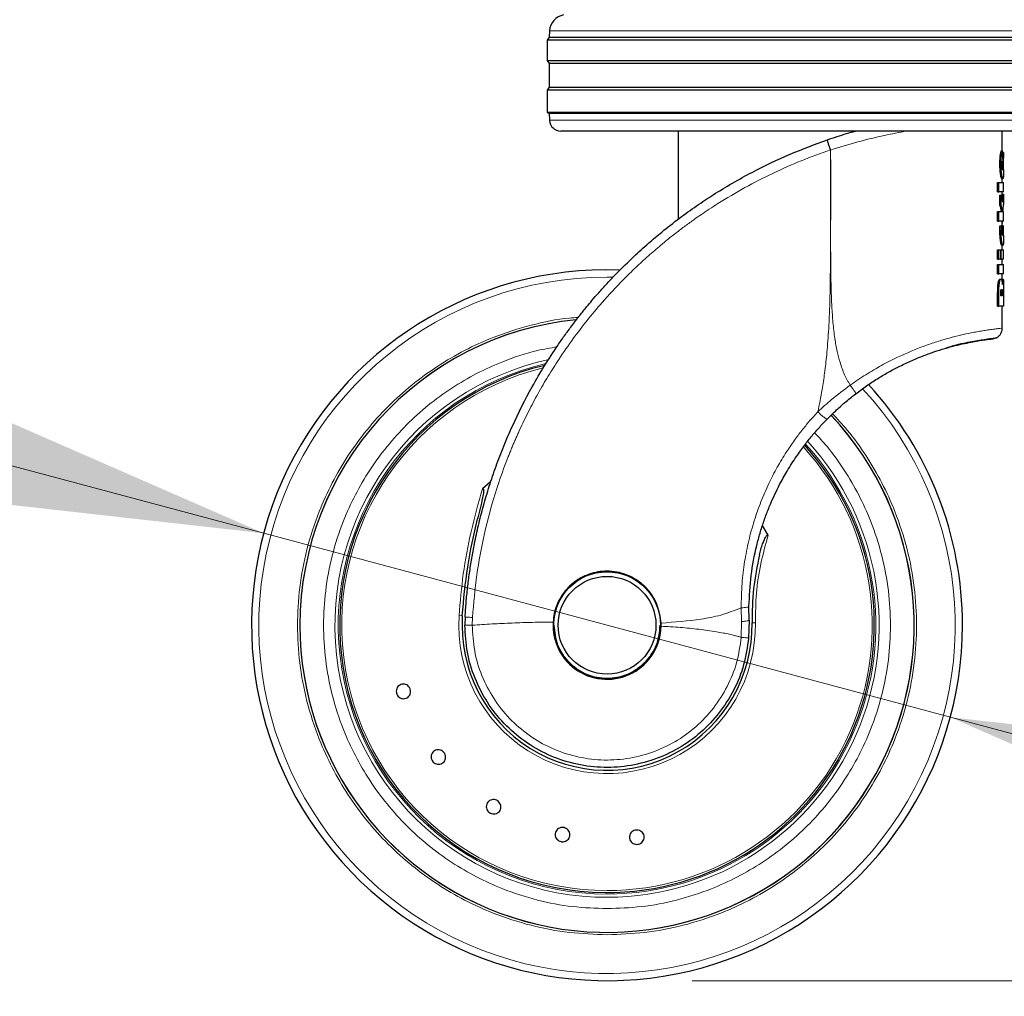
# Model space of a CAD drawing. Units: millimetres. Extents: x 0 to 210, y 0 to 297.
# Drawn here: x 88 to 99, y 212 to 224 of the extents above; entities that cross this region are included whole.
import ezdxf

# ---------------------------------------------------------------- set-up
doc = ezdxf.new("R2010")
doc.units = ezdxf.units.MM
doc.styles.add('SLDTEXTSTYLE0', font='TXT', dxfattribs={"width": 0.75})
doc.dimstyles.new('SLDDIMSTYLE0', dxfattribs={"dimtxt": 3.5, "dimasz": 3.302, "dimexe": 0, "dimexo": 0.0625, "dimgap": 0.875, "dimtad": 1, "dimdec": 0, "dimlfac": 15, "dimrnd": 1e-09, "dimzin": 12, "dimdsep": 46, "dimtxsty": 'SLDTEXTSTYLE0', "dimsah": 1, "dimcen": 0.09, "dimadec": 0, "dimazin": 3, "dimtfac": 1, "dimtdec": 0, "dimtofl": 0, "dimtmove": 0, "dimatfit": 3, "dimfxl": 1, "dimfrac": 2, "dimtolj": 1, "dimtzin": 12, "dimarcsym": 0})
doc.dimstyles.new('SLDDIMSTYLE1', dxfattribs={"dimtxt": 3.5, "dimasz": 3.302, "dimexe": 0, "dimexo": 0.0625, "dimgap": 0.875, "dimtad": 1, "dimlfac": 15, "dimrnd": 1e-09, "dimzin": 12, "dimdsep": 46, "dimtxsty": 'SLDTEXTSTYLE0', "dimsah": 1, "dimcen": 0, "dimadec": 0, "dimazin": 3, "dimtfac": 1, "dimtmove": 0, "dimatfit": 3, "dimfxl": 1, "dimfrac": 2, "dimtolj": 1, "dimtzin": 12, "dimarcsym": 0})
doc.dimstyles.new('SLDDIMSTYLE2', dxfattribs={"dimtxt": 3.5, "dimasz": 3.302, "dimexe": 0, "dimexo": 0.0625, "dimgap": 0.875, "dimtad": 1, "dimdec": 0, "dimlfac": 15, "dimrnd": 1e-09, "dimzin": 12, "dimdsep": 46, "dimtxsty": 'SLDTEXTSTYLE0', "dimsah": 1, "dimcen": 0.09, "dimadec": 0, "dimazin": 3, "dimtol": 1, "dimtp": 3, "dimtm": 3, "dimtfac": 1, "dimtdec": 0, "dimtofl": 0, "dimtmove": 0, "dimatfit": 3, "dimfxl": 1, "dimfrac": 2, "dimtolj": 1, "dimarcsym": 0})

# ---------------------------------------------------------------- blocks, each defined once
blk = doc.blocks.new('_D_1')
at = {"color": 7, "linetype": 'Continuous', "lineweight": 0}
for p, q in [((90.698, 217.555), (73.793, 222.085)), ((90.698, 217.555), (98.747, 215.398)), ((98.747, 215.398), (104.881, 213.755))]:
    blk.add_line(p, q, dxfattribs=at)
at = {"color": 7, "linetype": 'Continuous', "lineweight": 18}
for points in [[(90.698, 217.555), (87.638, 218.892), (87.379, 217.927)], [(98.747, 215.398), (101.807, 214.06), (102.066, 215.026)]]:
    blk.add_solid(points, dxfattribs=at)
at = {"color": 7, "linetype": 'Continuous', "lineweight": 18, "char_height": 3.5, "attachment_point": 1, "rotation": 345, "style": 'SLDTEXTSTYLE0'}
for s, insert in [('%%c', (74.949, 226.399)), ('125', (80.061, 225.084))]:
    blk.add_mtext(s, dxfattribs=dict(at, insert=insert))
blk = doc.blocks.new('_D_3')
at = {"color": 7, "linetype": 'Continuous', "lineweight": 0}
for p, q in [((99.199, 251.686), (116.214, 251.686)), ((115.214, 251.686), (115.214, 212.31)), ((95.722, 212.31), (116.214, 212.31))]:
    blk.add_line(p, q, dxfattribs=at)
at = {"color": 7, "linetype": 'Continuous', "lineweight": 18}
for points in [[(115.214, 251.686), (114.714, 248.384), (115.714, 248.384)], [(115.214, 212.31), (115.714, 215.612), (114.714, 215.612)]]:
    blk.add_solid(points, dxfattribs=at)
at = {"color": 7, "linetype": 'Continuous', "lineweight": 18, "char_height": 3.5, "attachment_point": 1, "rotation": 90, "style": 'SLDTEXTSTYLE0'}
for s, insert in [('±3', (110.702, 233.969)), ('591', (110.702, 224.898))]:
    blk.add_mtext(s, dxfattribs=dict(at, insert=insert))
blk = doc.blocks.new('_D_4')
at = {"color": 7, "linetype": 'Continuous', "lineweight": 0}
for p, q in [((41.442, 222.096), (41.442, 205.262)), ((100.756, 222.096), (100.756, 205.262)), ((41.442, 206.262), (100.756, 206.262))]:
    blk.add_line(p, q, dxfattribs=at)
at = {"color": 7, "linetype": 'Continuous', "lineweight": 18}
for points in [[(41.442, 206.262), (44.744, 205.762), (44.744, 206.762)], [(100.756, 206.262), (97.454, 206.762), (97.454, 205.762)]]:
    blk.add_solid(points, dxfattribs=at)
at = {"color": 7, "linetype": 'Continuous', "lineweight": 18, "insert": (67.22, 210.774), "char_height": 3.5, "attachment_point": 1, "style": 'SLDTEXTSTYLE0'}
blk.add_mtext('890', dxfattribs=at)

msp = doc.modelspace()

# ---------------------------------------------------------------- linework, layer by layer
at = {"color": 7, "linetype": 'Continuous', "lineweight": 25}
for p, q in [((94.0474, 223.44381), (94.04354, 223.37026)), ((94.04354, 223.37026), (94.02241, 223.33645)), ((94.02241, 223.33645), (94.02241, 223.09645)), ((100.75574, 223.33645), (94.02241, 223.33645)), ((94.04354, 223.37026), (100.73462, 223.37026)), ((94.02241, 223.09645), (94.04456, 223.06101)), ((94.02241, 223.09645), (100.75574, 223.09645)), ((94.04456, 223.06101), (94.04456, 222.78523)), ((100.73359, 223.06101), (94.04456, 223.06101)), ((94.04456, 222.78523), (94.02241, 222.74979)), ((94.02241, 222.74979), (94.02241, 222.48979)), ((100.75574, 222.74979), (94.02241, 222.74979)), ((94.04456, 222.78523), (100.73359, 222.78523)), ((94.02241, 222.48979), (94.04351, 222.4766)), ((94.02241, 222.48979), (100.75574, 222.48979)), ((94.04351, 222.4766), (94.04773, 222.39614)), ((100.73465, 222.4766), (94.04351, 222.4766)), ((100.59728, 222.26979), (94.18088, 222.26979)), ((95.55574, 222.26979), (95.55574, 221.23679)), ((99.35574, 222.03738), (99.35574, 222.26979)), ((99.34355, 222.03738), (99.35696, 222.03738)), ((99.36891, 222.01794), (99.35844, 222.01794)), ((99.35906, 222.00933), (99.36444, 222.00933)), ((99.36908, 221.82049), (99.36908, 221.96266)), ((99.34945, 221.71288), (99.36283, 221.71288)), ((99.35574, 221.66698), (99.35574, 221.71288)), ((99.30119, 221.55669), (99.30119, 221.66698)), ((99.30119, 221.66698), (99.3149, 221.66698)), ((99.3149, 221.66698), (99.36907, 221.66698)), ((99.3149, 221.55669), (99.3149, 221.66698)), ((99.36908, 221.55669), (99.36908, 221.66698)), ((99.30119, 221.55669), (99.3149, 221.55669)), ((99.36907, 221.55669), (99.3149, 221.55669)), ((99.32803, 221.40209), (99.32803, 221.51971)), ((99.32803, 221.51971), (99.34156, 221.51971)), ((99.34156, 221.40209), (99.34156, 221.51971)), ((99.35574, 221.52645), (99.35574, 221.55669)), ((99.35574, 221.52991), (99.36907, 221.52991)), ((99.36907, 221.52991), (99.36907, 221.40847)), ((99.32803, 221.40209), (99.34156, 221.40209)), ((99.30119, 221.2153), (99.30119, 221.32559)), ((99.30119, 221.32559), (99.3149, 221.32559)), ((99.3149, 221.32559), (99.36098, 221.32559)), ((99.3149, 221.2153), (99.3149, 221.32559)), ((99.36907, 221.2153), (99.36907, 221.32559)), ((99.30119, 221.2153), (99.3149, 221.2153)), ((99.36907, 221.2153), (99.3149, 221.2153)), ((99.32873, 221.16047), (99.34225, 221.16047)), ((99.35735, 221.16047), (99.34225, 221.16047)), ((99.35574, 221.16047), (99.35574, 221.2153)), ((99.35604, 221.20981), (99.35601, 221.2153)), ((99.35735, 221.16047), (99.36633, 221.16047)), ((99.36907, 221.16047), (99.36633, 221.16047)), ((99.36908, 221.03813), (99.36908, 221.16047)), ((99.34885, 220.93096), (99.36223, 220.93096)), ((99.35574, 220.879), (99.35574, 220.93096)), ((99.30119, 220.76871), (99.30119, 220.879)), ((99.30119, 220.879), (99.3149, 220.879)), ((99.3149, 220.879), (99.33639, 220.879)), ((99.3149, 220.76871), (99.3149, 220.879)), ((99.33639, 220.879), (99.33639, 220.76871)), ((99.33639, 220.879), (99.34156, 220.879)), ((99.34156, 220.879), (99.36907, 220.879)), ((99.34156, 220.76871), (99.34156, 220.879)), ((99.36908, 220.76871), (99.36908, 220.879)), ((99.30119, 220.76871), (99.3149, 220.76871)), ((99.30119, 220.5969), (99.30119, 220.70719)), ((99.30119, 220.70719), (99.3149, 220.70719)), ((99.33639, 220.76871), (99.3149, 220.76871)), ((99.3149, 220.70719), (99.36907, 220.70719)), ((99.3149, 220.5969), (99.3149, 220.70719)), ((99.33639, 220.76871), (99.34156, 220.76871)), ((99.36907, 220.76871), (99.34156, 220.76871)), ((99.35574, 220.70719), (99.35574, 220.76871)), ((99.36908, 220.5969), (99.36908, 220.70719)), ((99.30119, 220.5969), (99.3149, 220.5969)), ((99.36907, 220.5969), (99.3149, 220.5969)), ((99.35574, 220.53474), (99.35574, 220.5969)), ((99.3276, 220.53347), (99.34112, 220.53347)), ((99.35183, 220.53474), (99.36519, 220.53474)), ((99.30119, 220.2163), (99.30119, 220.37217)), ((99.3149, 220.2163), (99.3149, 220.37217)), ((99.33674, 220.33711), (99.33674, 220.35847)), ((99.34947, 220.33711), (99.33674, 220.33711)), ((99.34947, 220.35847), (99.34947, 220.33711)), ((99.3604, 220.33711), (99.3604, 220.3591)), ((99.36653, 220.33711), (99.3604, 220.33711)), ((99.36653, 220.36197), (99.36653, 220.33711)), ((99.36907, 220.3709), (99.36907, 220.2163)), ((99.30119, 220.2163), (99.3149, 220.2163)), ((99.36907, 220.2163), (99.3149, 220.2163)), ((99.35574, 219.95882), (99.35574, 220.2163)), ((93.3531, 218.15235), (93.26259, 218.07414)), ((96.61197, 217.53154), (96.5481, 217.63857)), ((94.75578, 217.108), (94.72241, 217.10888)), ((96.388, 216.53637), (96.38627, 216.69801)), ((93.05867, 216.57513), (93.05575, 216.47735)), ((96.388, 216.53637), (96.38236, 216.32695)), ((95.35565, 216.46534), (95.35524, 216.50163)), ((96.30587, 215.96925), (96.30587, 215.95643))]:
    msp.add_line(p, q, dxfattribs=at)
at = {"color": 8, "linetype": 'Continuous', "lineweight": 18}
for p, q in [((100.73076, 223.44381), (94.0474, 223.44381)), ((94.04773, 222.39614), (100.73043, 222.39614)), ((99.33225, 221.97897), (99.34575, 221.97897)), ((99.36269, 221.95233), (99.36665, 221.95233)), ((99.32727, 221.88533), (99.3408, 221.88533)), ((99.36546, 221.89649), (99.36723, 221.89649)), ((99.36629, 221.87576), (99.36717, 221.87576)), ((99.33537, 221.76269), (99.34884, 221.76269)), ((99.32771, 221.13401), (99.34123, 221.13401)), ((99.35574, 221.20981), (99.35604, 221.20981)), ((99.3567, 221.13403), (99.36654, 221.13403)), ((99.32738, 221.10692), (99.34091, 221.10692)), ((99.35646, 221.11425), (99.36659, 221.11425)), ((99.35817, 221.06293), (99.36566, 221.06293)), ((99.33484, 220.97973), (99.34832, 220.97973)), ((94.72241, 220.55776), (94.78942, 220.55721)), ((99.30881, 220.49227), (99.32247, 220.49227)), ((99.35057, 220.51848), (99.35988, 220.51848)), ((99.30119, 220.37217), (99.3149, 220.37217)), ((99.34947, 220.35847), (99.33674, 220.35847)), ((99.34815, 220.39934), (99.33839, 220.39934)), ((99.36653, 220.36197), (99.36041, 220.36197)), ((99.36601, 220.40094), (99.36145, 220.40094)), ((96.29507, 216.68165), (96.29853, 216.52065)), ((92.98734, 216.58903), (93.02598, 216.58652)), ((93.14242, 216.47645), (93.14535, 216.56693)), ((96.29853, 216.52065), (96.29607, 216.33472))]:
    msp.add_line(p, q, dxfattribs=at)
at = {"color": 7, "linetype": 'Continuous', "lineweight": 25}
for radius in [0.62667, 0.57333]:
    msp.add_circle((94.72241, 216.47645), radius, dxfattribs=at)
for centre, radius, start, end in [((94.24712, 223.43334), 0.2, 99.649896, 177), ((94.18088, 222.40312), 0.13333, 183, 270), ((94.72241, 216.47645), 4.16667, 88.031264, 0), ((94.72241, 216.47645), 3.6, 95.771025, 180), ((94.72241, 216.47645), 3.6, 95.776777, 180), ((94.72241, 216.47645), 3.13333, 103.492024, 269.572633), ((94.72241, 216.47645), 4.16667, 0, 42.626895), ((94.72241, 216.47645), 3.6, 180, 43.151863), ((94.72241, 216.47645), 3.6, 180, 43.105498), ((94.72241, 216.47645), 3.13333, 269.572633, 42.213311), ((94.72241, 216.47645), 0.63243, 160.481068, 0.646215), ((94.72241, 216.47645), 0.62681, 156.184533, 0), ((94.72241, 216.47645), 1.7, 176.287699, 0.935586), ((94.72241, 216.47645), 0.63333, 176.672587, 358.994435)]:
    msp.add_arc(centre, radius, start, end, dxfattribs=at)
at = {"color": 8, "linetype": 'Continuous', "lineweight": 18}
for radius, start, end in [(4.08131, 90, 42.799182), (3.18935, 102.369732, 270.169202), (3.15079, 103.175786, 270), (3.10996, 103.939488, 270), (3.15079, 270, 42.371738), (3.18935, 270.169202, 42.486812), (3.10996, 270, 42.227433), (1.73872, 176.287697, 0.935586)]:
    msp.add_arc((94.72241, 216.47645), radius, start, end, dxfattribs=at)
at = {"color": 7, "linetype": 'Continuous', "lineweight": 25}
for centre, major_axis, ratio, start_param, end_param in [((97.38908, 221.72646), (0, 2.815), 0.70337456, 4.75910705, 4.82306816), ((97.38908, 222.01997), (1.98, 0), 0.0784884, 6.21469697, 6.2701309), ((97.38908, 221.59551), (0, 2.74286), 0.7218749, 4.79233926, 4.82971192), ((97.38908, 221.81964), (1.98, 0), 0.04000056, 6.19483376, 6.19887357), ((97.38908, 221.84385), (1.98, 0), 0.18517465, 6.19887357, 6.20323502), ((97.38908, 221.34168), (1.98, 0), 0.54115227, 0.08802831, 0.16693029), ((97.38908, 221.52645), (1.96667, 0), 0.52028238, 6.23417928, 6.28657514), ((97.38908, 221.52645), (1.98, 0), 0.52028238, 6.195157, 6.28655232), ((97.38908, 221.23445), (1.96667, 0), 0.50955427, 0.09106775, 0.16807276), ((97.38908, 221.23445), (1.98, 0), 0.50955427, 0.09045282, 0.16693029), ((97.38908, 221.40524), (1.98, 0), 0.48417127, 6.20000447, 6.28655232)]:
    msp.add_ellipse(centre, major_axis=major_axis, ratio=ratio, start_param=start_param, end_param=end_param, dxfattribs=at)
for points, knots in [([(97.3057, 222.16738), (97.38074, 222.19264), (97.49013, 222.22948), (97.59965, 222.2597), (97.63405, 222.26919)], [0, 0, 0, 0, 0.68590051, 1, 1, 1, 1]), ([(93.05867, 216.57513), (93.06247, 216.63178), (93.07011, 216.74551), (93.08748, 216.91626), (93.10933, 217.08778), (93.13619, 217.25991), (93.17066, 217.44685), (93.21534, 217.65263), (93.27283, 217.87786), (93.34124, 218.10906), (93.42028, 218.34259), (93.51044, 218.57791), (93.64548, 218.89186), (93.84757, 219.29217), (94.06222, 219.63941), (94.22499, 219.87243), (94.31096, 219.98983), (94.38498, 220.08602), (94.44435, 220.16046), (94.49164, 220.21852), (94.55152, 220.29015), (94.62978, 220.38062), (94.72753, 220.48892), (94.86283, 220.63144), (95.02463, 220.79028), (95.19987, 220.94899), (95.37829, 221.09966), (95.56533, 221.24617), (95.76703, 221.39135), (96.04709, 221.5772), (96.40994, 221.78698), (96.85787, 222.00265), (97.1595, 222.1136), (97.3057, 222.16738)], [0, 0, 0, 0, 0.02284029, 0.04585598, 0.06904727, 0.09241436, 0.11595747, 0.14554549, 0.17716464, 0.20951912, 0.24260931, 0.27643554, 0.31099815, 0.38026444, 0.45693847, 0.47529805, 0.49485181, 0.51559972, 0.52422717, 0.53324525, 0.54579259, 0.56186915, 0.58147485, 0.60460961, 0.64109827, 0.67286543, 0.69991089, 0.73523131, 0.76861292, 0.80005577, 0.87066637, 0.93731357, 1, 1, 1, 1]), ([(97.34196, 222.04827), (97.33934, 222.05608), (97.33501, 222.06901), (97.33013, 222.08418), (97.32302, 222.10602), (97.31794, 222.12169), (97.3146, 222.13268), (97.31453, 222.13291), (97.31431, 222.13367), (97.31348, 222.13643), (97.31055, 222.14633), (97.30611, 222.16236), (97.30585, 222.16555), (97.3057, 222.16738)], [0, 0, 0, 0, 0.12598432, 0.20862253, 0.25301534, 0.50381474, 0.50440699, 0.50547405, 0.5090323, 0.52184035, 0.57010706, 0.753086, 1, 1, 1, 1]), ([(99.32727, 221.88533), (99.32736, 221.89565), (99.32759, 221.92252), (99.32959, 221.95482), (99.33167, 221.97366), (99.33225, 221.97897)], [0, 0, 0, 0, 0.30903004, 0.80512465, 1, 1, 1, 1]), ([(99.33225, 221.97897), (99.33335, 221.98729), (99.33632, 222.00987), (99.34047, 222.02767), (99.34301, 222.0357), (99.34355, 222.03738)], [0, 0, 0, 0, 0.31552696, 0.85618835, 1, 1, 1, 1]), ([(99.3408, 221.88533), (99.34089, 221.89565), (99.34111, 221.92252), (99.3431, 221.95482), (99.34517, 221.97366), (99.34575, 221.97897)], [0, 0, 0, 0, 0.309036537, 0.805206384, 1, 1, 1, 1]), ([(99.34575, 221.97897), (99.34683, 221.98729), (99.34978, 222.00987), (99.35391, 222.02767), (99.35643, 222.0357), (99.35696, 222.03738)], [0, 0, 0, 0, 0.3155524, 0.85617551, 1, 1, 1, 1]), ([(99.36444, 222.00933), (99.36472, 222.00433), (99.36528, 221.99433), (99.36605, 221.97562), (99.36643, 221.96104), (99.36665, 221.95233)], [0, 0, 0, 0, 0.28697158, 0.5740001, 1, 1, 1, 1]), ([(99.36665, 221.95233), (99.36675, 221.94725), (99.36695, 221.9371), (99.36717, 221.91847), (99.36721, 221.90474), (99.36723, 221.89649)], [0, 0, 0, 0, 0.28543917, 0.57098051, 1, 1, 1, 1]), ([(99.36891, 222.01794), (99.36895, 222.01179), (99.36903, 221.9995), (99.36908, 221.97837), (99.36908, 221.96303), (99.36908, 221.9545)], [0, 0, 0, 0, 0.30783661, 0.6157078, 1, 1, 1, 1]), ([(99.33537, 221.76269), (99.33403, 221.77254), (99.33091, 221.79558), (99.32778, 221.83871), (99.32743, 221.87095), (99.32727, 221.88533)], [0, 0, 0, 0, 0.29249102, 0.68426281, 1, 1, 1, 1]), ([(99.34884, 221.76269), (99.34751, 221.77254), (99.34441, 221.79558), (99.3413, 221.83871), (99.34095, 221.87095), (99.3408, 221.88533)], [0, 0, 0, 0, 0.29250032, 0.6843018, 1, 1, 1, 1]), ([(99.35392, 221.88119), (99.35393, 221.88319), (99.35394, 221.88719), (99.35406, 221.89396), (99.35422, 221.89858), (99.35432, 221.90127)], [0, 0, 0, 0, 0.29404894, 0.58813051, 1, 1, 1, 1]), ([(99.35643, 221.83306), (99.35602, 221.83684), (99.35506, 221.84589), (99.35408, 221.86268), (99.35397, 221.87553), (99.35392, 221.88119)], [0, 0, 0, 0, 0.28690642, 0.685735372, 1, 1, 1, 1]), ([(99.35432, 221.90127), (99.35445, 221.90407), (99.35474, 221.90974), (99.35522, 221.91428), (99.35547, 221.91657)], [0, 0, 0, 0, 0.49405124, 1, 1, 1, 1]), ([(99.36136, 221.81265), (99.36086, 221.813), (99.3597, 221.81382), (99.35794, 221.8212), (99.35688, 221.82954), (99.35643, 221.83306)], [0, 0, 0, 0, 0.29971899, 0.70456217, 1, 1, 1, 1]), ([(99.36717, 221.87576), (99.36714, 221.87273), (99.36708, 221.86663), (99.36697, 221.86083), (99.36692, 221.85792)], [0, 0, 0, 0, 0.49740118, 1, 1, 1, 1]), ([(99.36723, 221.89649), (99.36723, 221.89449), (99.36723, 221.8905), (99.36722, 221.88356), (99.36719, 221.87868), (99.36717, 221.87576)], [0, 0, 0, 0, 0.28768375, 0.57541321, 1, 1, 1, 1]), ([(99.34945, 221.71288), (99.34827, 221.71366), (99.34543, 221.7155), (99.34023, 221.73286), (99.33679, 221.75398), (99.33537, 221.76269)], [0, 0, 0, 0, 0.29823821, 0.71087505, 1, 1, 1, 1]), ([(99.36283, 221.71288), (99.36165, 221.71366), (99.35884, 221.7155), (99.35367, 221.73286), (99.35025, 221.75398), (99.34884, 221.76269)], [0, 0, 0, 0, 0.298259339, 0.710866957, 1, 1, 1, 1]), ([(99.36878, 221.76022), (99.36856, 221.75147), (99.36806, 221.7312), (99.36619, 221.71528), (99.36387, 221.71363), (99.36283, 221.71288)], [0, 0, 0, 0, 0.29456416, 0.6830079, 1, 1, 1, 1]), ([(99.36905, 221.82049), (99.36907, 221.81016), (99.3691, 221.78741), (99.36889, 221.76982), (99.36878, 221.76022)], [0, 0, 0, 0, 0.45370322, 1, 1, 1, 1]), ([(99.32738, 221.10692), (99.32738, 221.10933), (99.32739, 221.11416), (99.32748, 221.12321), (99.32762, 221.12981), (99.32771, 221.13401)], [0, 0, 0, 0, 0.2662974, 0.53259222, 1, 1, 1, 1]), ([(99.32771, 221.13401), (99.32777, 221.1364), (99.3279, 221.14117), (99.32824, 221.15001), (99.32854, 221.1564), (99.32873, 221.16047)], [0, 0, 0, 0, 0.26693887, 0.5338375, 1, 1, 1, 1]), ([(99.34123, 221.13401), (99.34118, 221.13162), (99.34107, 221.12683), (99.34094, 221.1178), (99.34092, 221.11115), (99.34091, 221.10692)], [0, 0, 0, 0, 0.266300261, 0.53259584, 1, 1, 1, 1]), ([(99.34225, 221.16047), (99.34214, 221.15814), (99.34192, 221.15349), (99.34154, 221.14472), (99.34135, 221.13817), (99.34123, 221.13401)], [0, 0, 0, 0, 0.26686567, 0.53375191, 1, 1, 1, 1]), ([(99.35574, 221.18709), (99.35575, 221.18718), (99.35609, 221.19424), (99.35607, 221.20208), (99.35604, 221.20981)], [0, 0, 0, 0, 0.01371056, 1, 1, 1, 1]), ([(99.35646, 221.11361), (99.35647, 221.11564), (99.35648, 221.11971), (99.35655, 221.1263), (99.35664, 221.13084), (99.35668, 221.13337)], [0, 0, 0, 0, 0.30672006, 0.61335255, 1, 1, 1, 1]), ([(99.35668, 221.13337), (99.35674, 221.13623), (99.35687, 221.14221), (99.35711, 221.15122), (99.35727, 221.15738), (99.35735, 221.16047)], [0, 0, 0, 0, 0.314983095, 0.657476665, 1, 1, 1, 1]), ([(99.36633, 221.16047), (99.36637, 221.15608), (99.36646, 221.14731), (99.36651, 221.13846), (99.36654, 221.13403)], [0, 0, 0, 0, 0.49965912, 1, 1, 1, 1]), ([(99.36654, 221.13403), (99.36655, 221.13211), (99.36657, 221.12827), (99.36659, 221.12167), (99.36659, 221.117), (99.36659, 221.11425)], [0, 0, 0, 0, 0.2920756, 0.58415399, 1, 1, 1, 1]), ([(99.33484, 220.97973), (99.33347, 220.99071), (99.33029, 221.01619), (99.32773, 221.06154), (99.32748, 221.0936), (99.32738, 221.10692)], [0, 0, 0, 0, 0.30692013, 0.71226748, 1, 1, 1, 1]), ([(99.34832, 220.97973), (99.34696, 220.99071), (99.34379, 221.01619), (99.34126, 221.06154), (99.34101, 221.09361), (99.34091, 221.10692)], [0, 0, 0, 0, 0.30692859, 0.71232395, 1, 1, 1, 1]), ([(99.35824, 221.06197), (99.35786, 221.0668), (99.35696, 221.07842), (99.35652, 221.09703), (99.35648, 221.10948), (99.35646, 221.11361)], [0, 0, 0, 0, 0.322201418, 0.774755119, 1, 1, 1, 1]), ([(99.36247, 221.0438), (99.36208, 221.04402), (99.36112, 221.04455), (99.35956, 221.05004), (99.35864, 221.05834), (99.35824, 221.06197)], [0, 0, 0, 0, 0.27775054, 0.68380519, 1, 1, 1, 1]), ([(99.36566, 221.06293), (99.36546, 221.0597), (99.36499, 221.05219), (99.36393, 221.04501), (99.36296, 221.0442), (99.36247, 221.0438)], [0, 0, 0, 0, 0.27311391, 0.6352711, 1, 1, 1, 1]), ([(99.36659, 221.11425), (99.36658, 221.10864), (99.36655, 221.0945), (99.36626, 221.07634), (99.36581, 221.06627), (99.36566, 221.06293)], [0, 0, 0, 0, 0.30491335, 0.76932611, 1, 1, 1, 1]), ([(99.36906, 221.04737), (99.36908, 221.03442), (99.36912, 221.00778), (99.36886, 220.98756), (99.36873, 220.97718)], [0, 0, 0, 0, 0.48655255, 1, 1, 1, 1]), ([(99.34885, 220.93096), (99.3477, 220.93161), (99.34492, 220.93319), (99.33973, 220.94902), (99.33632, 220.97045), (99.33484, 220.97973)], [0, 0, 0, 0, 0.28634088, 0.69074787, 1, 1, 1, 1]), ([(99.36223, 220.93096), (99.36109, 220.93161), (99.35833, 220.93319), (99.35317, 220.94902), (99.34979, 220.97044), (99.34832, 220.97973)], [0, 0, 0, 0, 0.28636201, 0.69073535, 1, 1, 1, 1]), ([(99.36873, 220.97718), (99.36847, 220.96812), (99.36787, 220.94704), (99.3657, 220.93291), (99.36324, 220.93153), (99.36223, 220.93096)], [0, 0, 0, 0, 0.30895278, 0.71933462, 1, 1, 1, 1]), ([(99.30119, 220.37217), (99.30132, 220.38744), (99.30164, 220.42328), (99.3045, 220.46534), (99.30799, 220.48714), (99.30881, 220.49227)], [0, 0, 0, 0, 0.36224827, 0.85004891, 1, 1, 1, 1]), ([(99.30881, 220.49227), (99.31064, 220.50088), (99.3143, 220.51811), (99.32122, 220.53142), (99.32545, 220.53278), (99.3276, 220.53347)], [0, 0, 0, 0, 0.33058567, 0.66089344, 1, 1, 1, 1]), ([(99.3149, 220.37217), (99.31503, 220.38744), (99.31535, 220.42329), (99.31819, 220.46535), (99.32166, 220.48715), (99.32247, 220.49227)], [0, 0, 0, 0, 0.36226119, 0.85020494, 1, 1, 1, 1]), ([(99.32247, 220.49227), (99.32429, 220.50088), (99.32792, 220.5181), (99.33479, 220.53142), (99.33899, 220.53278), (99.34112, 220.53347)], [0, 0, 0, 0, 0.33055119, 0.66082687, 1, 1, 1, 1]), ([(99.34112, 220.53347), (99.34243, 220.53316), (99.34485, 220.53259), (99.34808, 220.52778), (99.34979, 220.52141), (99.35067, 220.51816)], [0, 0, 0, 0, 0.36495627, 0.67663997, 1, 1, 1, 1]), ([(99.34812, 220.52651), (99.34828, 220.52731), (99.34967, 220.53432), (99.35082, 220.53454), (99.35183, 220.53474)], [0, 0, 0, 0, 0.11528847, 1, 1, 1, 1]), ([(99.35067, 220.51816), (99.3515, 220.5137), (99.35306, 220.50534), (99.35472, 220.48877), (99.35549, 220.47697), (99.35588, 220.47099)], [0, 0, 0, 0, 0.36152533, 0.67646549, 1, 1, 1, 1]), ([(99.35588, 220.47099), (99.35614, 220.47641), (99.35684, 220.49108), (99.3583, 220.50757), (99.3595, 220.51584), (99.35988, 220.51848)], [0, 0, 0, 0, 0.28552392, 0.7716359, 1, 1, 1, 1]), ([(99.35988, 220.51848), (99.36059, 220.52236), (99.36255, 220.53293), (99.36417, 220.53404), (99.36519, 220.53474)], [0, 0, 0, 0, 0.36650238, 1, 1, 1, 1]), ([(99.36519, 220.53474), (99.36623, 220.53324), (99.3679, 220.53084), (99.36867, 220.51133), (99.36885, 220.49818), (99.36891, 220.4937)], [0, 0, 0, 0, 0.520376, 0.83636914, 1, 1, 1, 1]), ([(99.36891, 220.4937), (99.36898, 220.47988), (99.36911, 220.45454), (99.36907, 220.41158), (99.36907, 220.38458), (99.36907, 220.3709)], [0, 0, 0, 0, 0.37158115, 0.6815335, 1, 1, 1, 1]), ([(99.33674, 220.35847), (99.33676, 220.36357), (99.33682, 220.37323), (99.33722, 220.38776), (99.33804, 220.39599), (99.33846, 220.40022)], [0, 0, 0, 0, 0.35317047, 0.66760838, 1, 1, 1, 1]), ([(99.33846, 220.40022), (99.33889, 220.4027), (99.33973, 220.40764), (99.34166, 220.41194), (99.34301, 220.41239), (99.34382, 220.41265)], [0, 0, 0, 0, 0.29057706, 0.57955704, 1, 1, 1, 1]), ([(99.34382, 220.41265), (99.34461, 220.41227), (99.34593, 220.41162), (99.34738, 220.40591), (99.34791, 220.40133), (99.34815, 220.39934)], [0, 0, 0, 0, 0.46162152, 0.76546796, 1, 1, 1, 1]), ([(99.34815, 220.39934), (99.34848, 220.39502), (99.34912, 220.3866), (99.34941, 220.37243), (99.34945, 220.36315), (99.34947, 220.35847)], [0, 0, 0, 0, 0.3431129, 0.66794073, 1, 1, 1, 1]), ([(99.3604, 220.3591), (99.36041, 220.36396), (99.36044, 220.37266), (99.36069, 220.38713), (99.36114, 220.3955), (99.36141, 220.40054)], [0, 0, 0, 0, 0.33451559, 0.59937503, 1, 1, 1, 1]), ([(99.36141, 220.40054), (99.36161, 220.4029), (99.36207, 220.40823), (99.36305, 220.41313), (99.36373, 220.41365), (99.3641, 220.41393)], [0, 0, 0, 0, 0.26243338, 0.59301334, 1, 1, 1, 1]), ([(99.3641, 220.41393), (99.3645, 220.41346), (99.36514, 220.41269), (99.36573, 220.40667), (99.36593, 220.40247), (99.36601, 220.40094)], [0, 0, 0, 0, 0.51177112, 0.82163622, 1, 1, 1, 1]), ([(99.36601, 220.40094), (99.36614, 220.39694), (99.36637, 220.3896), (99.3665, 220.3761), (99.36652, 220.36711), (99.36653, 220.36197)], [0, 0, 0, 0, 0.337989716, 0.621385085, 1, 1, 1, 1]), ([(99.28614, 219.8458), (99.29684, 219.85241), (99.31841, 219.86572), (99.34116, 219.8964), (99.35481, 219.93088), (99.35529, 219.95481), (99.35552, 219.96635)], [0, 0, 0, 0, 0.25514813, 0.51410358, 0.76555408, 1, 1, 1, 1]), ([(97.63763, 219.18994), (97.67974, 219.22131), (97.76271, 219.28314), (97.88959, 219.36603), (98.01468, 219.44032), (98.1454, 219.51013), (98.28076, 219.5745), (98.42078, 219.63297), (98.55605, 219.68224), (98.72963, 219.73694), (98.92322, 219.78444), (99.10331, 219.81587), (99.20931, 219.82947), (99.25434, 219.83427), (99.24228, 219.8329), (99.24211, 219.83288)], [0, 0, 0, 0, 0.05664104, 0.11161205, 0.16517528, 0.21761412, 0.27918811, 0.34008228, 0.40308212, 0.46607923, 0.5954284, 0.72756854, 0.86205832, 0.99801505, 1, 1, 1, 1]), ([(98.68551, 219.7242), (98.7085, 219.7317), (98.82169, 219.76865), (98.98427, 219.80043), (99.15422, 219.82992), (99.26269, 219.84243), (99.27816, 219.8446), (99.28591, 219.84569)], [0, 0, 0, 0, 0.05948799, 0.29290699, 0.52764157, 0.76344978, 1, 1, 1, 1]), ([(99.05574, 219.81203), (99.08743, 219.81762), (99.17787, 219.83358), (99.25985, 219.84201), (99.27526, 219.84433), (99.28255, 219.84542)], [0, 0, 0, 0, 0.2212126, 0.63145121, 1, 1, 1, 1]), ([(99.28266, 219.84547), (99.27627, 219.84229), (99.26362, 219.83599), (99.24891, 219.83388), (99.24163, 219.83284)], [0, 0, 0, 0, 0.504723485, 1, 1, 1, 1]), ([(97.30334, 218.89412), (97.33477, 218.92532), (97.40144, 218.99149), (97.51279, 219.09108), (97.59479, 219.15602), (97.63763, 219.18994)], [0, 0, 0, 0, 0.29890635, 0.63377014, 1, 1, 1, 1]), ([(96.38627, 216.69801), (96.39201, 216.81945), (96.40334, 217.05938), (96.45395, 217.32056), (96.49579, 217.48386), (96.51611, 217.55586), (96.53785, 217.6266), (96.56097, 217.69608), (96.58539, 217.76427), (96.61105, 217.83115), (96.66098, 217.95306), (96.73263, 218.10556), (96.83558, 218.29086), (96.93313, 218.44407), (97.03178, 218.58123), (97.12334, 218.69633), (97.21238, 218.79936), (97.27358, 218.86312), (97.30334, 218.89412)], [0, 0, 0, 0, 0.149446083, 0.295285853, 0.326305431, 0.357000867, 0.387372163, 0.417419319, 0.447142339, 0.476541222, 0.50561597, 0.609358102, 0.683763614, 0.766490752, 0.832756647, 0.891504635, 0.947252103, 1, 1, 1, 1]), ([(93.26259, 218.07414), (93.26367, 218.07505), (93.26516, 218.07631), (93.26747, 218.07724), (93.26897, 218.07739), (93.27028, 218.07698), (93.27147, 218.07608), (93.27308, 218.07374), (93.27535, 218.0649), (93.27414, 218.03016), (93.2527, 217.91362), (93.22523, 217.80517), (93.20419, 217.7221)], [0, 0, 0, 0, 0.01126482, 0.01556486, 0.01990722, 0.0231371, 0.02635778, 0.03175972, 0.04560893, 0.09880073, 0.30970924, 1, 1, 1, 1]), ([(93.02598, 216.58652), (93.04284, 216.77828), (93.07651, 217.16132), (93.16166, 217.53533), (93.20419, 217.7221)], [0, 0, 0, 0, 0.50062873, 1, 1, 1, 1]), ([(96.5087, 217.30177), (96.51411, 217.32334), (96.52493, 217.36647), (96.54416, 217.42574), (96.56262, 217.4721), (96.57734, 217.50178), (96.58789, 217.519), (96.59571, 217.5291), (96.60216, 217.5343), (96.6059, 217.53534), (96.60792, 217.53522), (96.60973, 217.53439), (96.61106, 217.53305), (96.61171, 217.53198), (96.61197, 217.53154)], [0, 0, 0, 0, 0.25236036, 0.50476553, 0.70677829, 0.81831303, 0.88053881, 0.93556937, 0.96328948, 0.97209901, 0.97895306, 0.98583121, 0.99425117, 1, 1, 1, 1]), ([(96.5087, 217.30177), (96.48187, 217.17038), (96.42829, 216.90787), (96.42422, 216.63867), (96.42218, 216.50421)], [0, 0, 0, 0, 0.50054715, 1, 1, 1, 1]), ([(95.35524, 216.50163), (95.34542, 216.57247), (95.32577, 216.71412), (95.20941, 216.89899), (95.04322, 217.03682), (94.86984, 217.09989), (94.68996, 217.11625), (94.50921, 217.08564), (94.31994, 216.98108), (94.17628, 216.81971), (94.10525, 216.65304), (94.09387, 216.54768), (94.09015, 216.51321)], [0, 0, 0, 0, 0.110716043, 0.221396594, 0.332709967, 0.443395404, 0.503060261, 0.613501263, 0.723916924, 0.834901591, 0.945984732, 1, 1, 1, 1]), ([(92.41585, 215.72701), (92.41797, 215.71748), (92.4222, 215.69844), (92.41645, 215.6694), (92.40227, 215.64414), (92.38047, 215.62525), (92.35372, 215.61493), (92.32498, 215.61431), (92.2975, 215.62349), (92.27437, 215.64139), (92.26189, 215.66045), (92.2539, 215.68135), (92.25046, 215.70391), (92.25571, 215.73277), (92.27001, 215.75808), (92.29178, 215.77695), (92.31854, 215.78728), (92.34728, 215.78789), (92.37478, 215.77872), (92.39784, 215.7608), (92.41052, 215.74181), (92.41482, 215.72986), (92.41585, 215.72701)], [0, 0, 0, 0, 0.05369816, 0.10739654, 0.16109349, 0.21477708, 0.26844885, 0.32211552, 0.37578569, 0.42946607, 0.48315881, 0.5, 0.55369773, 0.60739566, 0.66109248, 0.71477744, 0.7684508, 0.82211778, 0.8757867, 0.92946543, 0.98315768, 1, 1, 1, 1]), ([(92.67918, 214.8801), (92.67393, 214.88832), (92.66343, 214.90477), (92.65891, 214.93403), (92.66359, 214.96261), (92.67761, 214.98782), (92.69922, 215.00667), (92.72602, 215.01707), (92.75498, 215.01785), (92.78284, 215.00894), (92.80109, 214.9953), (92.81575, 214.9784), (92.82669, 214.95837), (92.83163, 214.92946), (92.82684, 214.90078), (92.81284, 214.8756), (92.79123, 214.85674), (92.76443, 214.84634), (92.73546, 214.84555), (92.70766, 214.8545), (92.68925, 214.86802), (92.68112, 214.87777), (92.67918, 214.8801)], [0, 0, 0, 0, 0.05369774, 0.10739567, 0.16109248, 0.21477745, 0.26845081, 0.32211779, 0.37578671, 0.42946543, 0.48315768, 0.5, 0.55369816, 0.60739655, 0.66109349, 0.71477709, 0.76844885, 0.82211552, 0.8757857, 0.92946607, 0.98315881, 1, 1, 1, 1]), ([(93.43722, 214.41971), (93.44496, 214.41378), (93.46045, 214.40192), (93.4747, 214.37597), (93.48008, 214.34751), (93.47552, 214.31902), (93.46167, 214.29392), (93.44004, 214.27498), (93.41309, 214.26434), (93.38387, 214.26319), (93.36205, 214.26977), (93.3425, 214.28063), (93.32537, 214.29571), (93.31084, 214.32119), (93.30553, 214.34977), (93.31007, 214.37822), (93.32393, 214.40334), (93.34555, 214.42227), (93.37251, 214.43293), (93.4017, 214.43402), (93.42362, 214.42762), (93.4346, 214.42124), (93.43722, 214.41971)], [0, 0, 0, 0, 0.05369816, 0.10739654, 0.16109349, 0.21477708, 0.26844885, 0.32211552, 0.37578569, 0.42946607, 0.48315881, 0.5, 0.55369773, 0.60739566, 0.66109248, 0.71477744, 0.7684508, 0.82211778, 0.8757867, 0.92946543, 0.98315768, 1, 1, 1, 1]), ([(94.21817, 214.10419), (94.22748, 214.10126), (94.24608, 214.09541), (94.26836, 214.0759), (94.28315, 214.051), (94.28861, 214.02267), (94.28417, 213.99434), (94.27033, 213.96915), (94.24864, 213.94993), (94.22158, 213.93885), (94.19883, 213.93758), (94.17674, 213.9411), (94.15548, 213.94941), (94.13311, 213.96838), (94.11834, 213.99343), (94.11288, 214.02171), (94.11732, 214.05005), (94.13116, 214.07524), (94.15285, 214.09448), (94.1799, 214.10549), (94.20269, 214.10697), (94.21519, 214.10472), (94.21817, 214.10419)], [0, 0, 0, 0, 0.05369816, 0.10739654, 0.16109349, 0.21477708, 0.26844885, 0.32211552, 0.37578569, 0.42946607, 0.48315881, 0.5, 0.55369773, 0.60739566, 0.66109248, 0.71477744, 0.7684508, 0.82211778, 0.8757867, 0.92946543, 0.98315768, 1, 1, 1, 1]), ([(95.05994, 214.07479), (95.06969, 214.07523), (95.08917, 214.07609), (95.11678, 214.06538), (95.13919, 214.04703), (95.15401, 214.02228), (95.15953, 213.99414), (95.15514, 213.96573), (95.14134, 213.94026), (95.11969, 213.9206), (95.09875, 213.91161), (95.07679, 213.90737), (95.05397, 213.9079), (95.02646, 213.91808), (95.00402, 213.93657), (94.98921, 213.96128), (94.98369, 213.98943), (94.98808, 214.01783), (95.00188, 214.04333), (95.02353, 214.06292), (95.04444, 214.07211), (95.05695, 214.07428), (95.05994, 214.07479)], [0, 0, 0, 0, 0.05369816, 0.10739654, 0.16109349, 0.21477708, 0.26844885, 0.32211552, 0.37578569, 0.42946607, 0.48315881, 0.5, 0.55369773, 0.60739566, 0.66109248, 0.71477744, 0.7684508, 0.82211778, 0.8757867, 0.92946543, 0.98315768, 1, 1, 1, 1])]:
    msp.add_open_spline(points, degree=3, knots=knots, dxfattribs=at)
at = {"color": 8, "linetype": 'Continuous', "lineweight": 18}
for points, knots in [([(97.34336, 222.04739), (97.45007, 222.07999), (97.66119, 222.14448), (97.96404, 222.21837), (98.14886, 222.25343), (98.23505, 222.26979)], [0, 0, 0, 0, 0.35293213, 0.69824676, 1, 1, 1, 1]), ([(93.14535, 216.56693), (93.15974, 216.73491), (93.18757, 217.05969), (93.27496, 217.52307), (93.394, 217.98187), (93.50312, 218.29828), (93.57924, 218.49023), (93.59893, 218.53864), (93.61865, 218.58602), (93.63839, 218.63237), (93.65812, 218.67768), (93.67782, 218.72196), (93.72428, 218.82422), (93.80061, 218.98238), (93.91235, 219.19268), (94.03052, 219.39589), (94.16697, 219.6114), (94.31852, 219.82955), (94.48861, 220.05206), (94.68219, 220.2833), (94.85059, 220.46475), (94.98492, 220.59903), (95.05882, 220.67045), (95.13273, 220.73957), (95.20658, 220.80641), (95.28029, 220.87101), (95.35379, 220.93341), (95.41386, 220.98283), (95.47294, 221.03032), (95.54299, 221.08538), (95.63872, 221.15788), (95.73808, 221.22976), (95.83201, 221.29511), (95.92343, 221.35649), (96.09133, 221.46476), (96.33679, 221.60973), (96.66297, 221.77632), (96.99736, 221.92506), (97.22711, 222.0072), (97.34196, 222.04827)], [0, 0, 0, 0, 0.068943369, 0.133293716, 0.192714079, 0.262907814, 0.270172746, 0.277310077, 0.28431905, 0.291198947, 0.297949087, 0.304568825, 0.31105755, 0.343972196, 0.3765119, 0.408639536, 0.440309284, 0.48106231, 0.517504981, 0.555118295, 0.604691181, 0.61895432, 0.633001777, 0.646832921, 0.6604469, 0.673842948, 0.687020388, 0.699978637, 0.705734765, 0.718095557, 0.736508047, 0.754963206, 0.768362008, 0.783411015, 0.800094476, 0.850240835, 0.900139981, 0.950078818, 1, 1, 1, 1]), ([(97.34196, 222.04827), (97.34137, 221.92166), (97.34023, 221.67381), (97.34121, 221.3182), (97.34183, 220.99908), (97.34118, 220.72166), (97.33881, 220.48104), (97.33428, 220.26873), (97.32762, 220.08281), (97.31914, 219.92097), (97.3091, 219.77779), (97.29494, 219.61679), (97.27439, 219.43836), (97.24751, 219.25876), (97.22054, 219.10763), (97.2027, 219.02096), (97.19398, 218.97863)], [0, 0, 0, 0, 0.12333602, 0.24144475, 0.34642135, 0.43420691, 0.51168483, 0.58082978, 0.64106803, 0.69291071, 0.73869921, 0.78088333, 0.85035261, 0.91364878, 0.95782466, 1, 1, 1, 1]), ([(97.34196, 222.04827), (97.34201, 222.04826), (97.34216, 222.04824), (97.34234, 222.04827), (97.3425, 222.04827), (97.34259, 222.04824), (97.34267, 222.04818), (97.34292, 222.04789), (97.34315, 222.04763), (97.34336, 222.04739)], [0, 0, 0, 0, 0.09602883, 0.25139822, 0.30458229, 0.35643203, 0.41122459, 0.47262265, 1, 1, 1, 1]), ([(97.34336, 222.04739), (97.34375, 221.92724), (97.34463, 221.65825), (97.34384, 221.29081), (97.34328, 220.95047), (97.34439, 220.67799), (97.34841, 220.43353), (97.35647, 220.22025), (97.36971, 220.02563), (97.38965, 219.84937), (97.41717, 219.69335), (97.454, 219.55018), (97.50111, 219.41631), (97.54955, 219.33066), (97.57231, 219.29042)], [0, 0, 0, 0, 0.12913431, 0.28908241, 0.39488477, 0.4949006, 0.58192116, 0.65763257, 0.72425369, 0.79151451, 0.8481945, 0.89432969, 0.95035648, 1, 1, 1, 1]), ([(94.72241, 212.84853), (94.57494, 212.85373), (94.27542, 212.8643), (93.82644, 212.9514), (93.41579, 213.08325), (93.0507, 213.24961), (92.73158, 213.43606), (92.43084, 213.65545), (92.15257, 213.90659), (91.90142, 214.18487), (91.68204, 214.48561), (91.49554, 214.80473), (91.32936, 215.16981), (91.19666, 215.58046), (91.11275, 216.02944), (91.0855, 216.47644), (91.11275, 216.92344), (91.19665, 217.37243), (91.32935, 217.78307), (91.49554, 218.14816), (91.68203, 218.46728), (91.90141, 218.76802), (92.15255, 219.0463), (92.43083, 219.29744), (92.73156, 219.51686), (93.0507, 219.70317), (93.41573, 219.87012), (93.82664, 219.99922), (94.1635, 220.07251), (94.34967, 220.08199), (94.38402, 220.08374)], [0, 0, 0, 0, 0.04000478, 0.08125017, 0.12365585, 0.15680475, 0.18995683, 0.22381108, 0.25766858, 0.29152283, 0.32538033, 0.35852923, 0.39168131, 0.43408418, 0.47533024, 0.51533716, 0.55534123, 0.59658733, 0.63899302, 0.67214192, 0.705294, 0.73914825, 0.77300575, 0.80686, 0.84071749, 0.8738664, 0.90701848, 0.94942135, 0.99066813, 1, 1, 1, 1]), ([(99.35507, 219.95882), (99.35529, 219.95884), (99.35915, 219.95923), (99.34437, 219.9578), (99.30981, 219.9541), (99.25583, 219.94763), (99.19331, 219.93913), (99.12713, 219.92893), (99.06092, 219.91756), (98.97605, 219.9014), (98.86913, 219.87818), (98.73454, 219.84403), (98.59168, 219.80183), (98.39203, 219.73374), (98.17235, 219.64275), (97.94118, 219.52469), (97.75386, 219.41584), (97.63299, 219.33233), (97.57231, 219.29042)], [0, 0, 0, 0, 0.00453583, 0.07842233, 0.14752969, 0.21186956, 0.27145668, 0.31738781, 0.36117138, 0.40282292, 0.46919256, 0.53219975, 0.59650179, 0.65869941, 0.78177707, 0.85417511, 0.92680102, 1, 1, 1, 1]), ([(94.13425, 219.73958), (94.0585, 219.72692), (93.84151, 219.69067), (93.52614, 219.58233), (93.19153, 219.43168), (92.89938, 219.26052), (92.62396, 219.05974), (92.36915, 218.82973), (92.13916, 218.57491), (91.93827, 218.29952), (91.76749, 218.00729), (91.61531, 217.67297), (91.49379, 217.29694), (91.41695, 216.88579), (91.392, 216.47646), (91.41695, 216.06714), (91.49379, 215.65599), (91.6153, 215.27995), (91.76748, 214.94563), (91.93826, 214.6534), (92.13915, 214.37801), (92.36913, 214.12319), (92.62395, 213.8932), (92.89934, 213.69231), (93.19158, 213.52156), (93.52589, 213.36922), (93.90193, 213.24848), (94.31308, 213.16871), (94.58736, 213.15904), (94.72241, 213.15428)], [0, 0, 0, 0, 0.02339885, 0.06701851, 0.10111613, 0.13521733, 0.17004049, 0.20486729, 0.23969045, 0.27451726, 0.30861489, 0.34271608, 0.38633258, 0.42875929, 0.46991153, 0.51106056, 0.55348731, 0.59710697, 0.6312046, 0.66530579, 0.70012896, 0.73495576, 0.76977892, 0.80460573, 0.83870335, 0.87280455, 0.91642105, 0.95884856, 1, 1, 1, 1]), ([(97.57231, 219.29042), (97.4984, 219.23551), (97.36661, 219.1376), (97.24666, 219.02714), (97.19398, 218.97863)], [0, 0, 0, 0, 0.56078458, 1, 1, 1, 1]), ([(97.57231, 219.29042), (97.58167, 219.27791), (97.60095, 219.25213), (97.62355, 219.219), (97.63741, 219.19589), (97.63756, 219.19186), (97.63763, 219.18994)], [0, 0, 0, 0, 0.24609847, 0.507245, 0.76436416, 1, 1, 1, 1]), ([(97.36193, 218.95953), (97.42197, 218.89538), (97.5673, 218.74009), (97.76215, 218.46672), (97.94944, 218.14832), (98.11541, 217.78304), (98.24818, 217.37246), (98.33207, 216.92346), (98.35932, 216.47646), (98.33208, 216.02946), (98.24817, 215.58048), (98.11547, 215.16984), (97.94928, 214.80474), (97.76279, 214.48563), (97.54341, 214.18488), (97.29227, 213.90661), (97.01399, 213.65546), (96.71326, 213.43608), (96.39413, 213.24962), (96.02905, 213.08325), (95.6184, 212.9514), (95.16942, 212.8643), (94.86989, 212.85373), (94.72241, 212.84853)], [0, 0, 0, 0, 0.03123583, 0.07561094, 0.11905734, 0.1625079, 0.21808294, 0.27214183, 0.32457665, 0.37700772, 0.43106666, 0.4866454, 0.53009179, 0.57354235, 0.61791321, 0.66228832, 0.70665918, 0.75103429, 0.79448068, 0.83793124, 0.89350629, 0.94756612, 1, 1, 1, 1]), ([(97.19398, 218.97863), (97.16141, 218.94315), (97.09626, 218.8722), (97.00478, 218.76054), (96.91361, 218.63957), (96.81622, 218.49656), (96.71493, 218.32787), (96.61443, 218.13307), (96.52365, 217.92407), (96.44458, 217.69992), (96.3802, 217.46568), (96.3323, 217.21979), (96.3, 216.9576), (96.29677, 216.77664), (96.29507, 216.68165)], [0, 0, 0, 0, 0.057025748, 0.114042194, 0.170996423, 0.23659902, 0.319234544, 0.404445343, 0.496781509, 0.589736727, 0.686631239, 0.785121732, 0.887201233, 1, 1, 1, 1]), ([(97.19398, 218.97863), (97.20601, 218.9669), (97.22456, 218.9488), (97.24874, 218.92773), (97.26612, 218.91361), (97.2809, 218.90288), (97.2961, 218.89351), (97.30049, 218.89388), (97.30334, 218.89412)], [0, 0, 0, 0, 0.23826845, 0.367595566, 0.499999998, 0.632404431, 0.761731547, 1, 1, 1, 1]), ([(94.72241, 213.15428), (94.85746, 213.15904), (95.13173, 213.16871), (95.54288, 213.24847), (95.91891, 213.36921), (96.25324, 213.52156), (96.54546, 213.69229), (96.82086, 213.89319), (97.07568, 214.12317), (97.30567, 214.378), (97.50655, 214.65338), (97.67733, 214.94562), (97.82952, 215.27993), (97.95103, 215.65597), (98.02787, 216.06711), (98.05282, 216.47644), (98.02787, 216.88577), (97.95105, 217.29693), (97.82946, 217.6729), (97.67751, 218.00744), (97.50591, 218.2989), (97.33253, 218.54294), (97.20513, 218.67937), (97.15573, 218.73226)], [0, 0, 0, 0, 0.0525971, 0.10682531, 0.16257931, 0.20616238, 0.24975002, 0.29426046, 0.33877556, 0.38328601, 0.42780111, 0.47138418, 0.51497182, 0.57072177, 0.62495096, 0.67755113, 0.73014721, 0.78437645, 0.84013045, 0.88371352, 0.92730116, 0.9718116, 1, 1, 1, 1]), ([(93.26259, 218.07414), (93.21518, 217.90768), (93.12194, 217.58033), (93.03085, 217.08259), (93.00172, 216.75212), (92.98734, 216.58903)], [0, 0, 0, 0, 0.3438082, 0.67614912, 1, 1, 1, 1]), ([(96.61197, 217.53154), (96.58045, 217.42034), (96.5176, 217.19863), (96.46655, 216.85317), (96.46278, 216.62105), (96.4609, 216.50484)], [0, 0, 0, 0, 0.33444597, 0.66679738, 1, 1, 1, 1]), ([(96.29507, 216.68165), (96.21642, 216.6505), (96.06422, 216.59023), (95.74973, 216.5314), (95.51263, 216.51351), (95.35524, 216.50163)], [0, 0, 0, 0, 0.264455659, 0.511730759, 1, 1, 1, 1]), ([(96.29507, 216.68165), (96.30742, 216.68218), (96.33278, 216.68327), (96.3625, 216.68713), (96.38252, 216.69219), (96.38504, 216.69611), (96.38627, 216.69801)], [0, 0, 0, 0, 0.24343747, 0.49999998, 0.75656251, 1, 1, 1, 1]), ([(93.05867, 216.57513), (93.05979, 216.57474), (93.06209, 216.57393), (93.08097, 216.57189), (93.10915, 216.56947), (93.13348, 216.56776), (93.14535, 216.56693)], [0, 0, 0, 0, 0.243771823, 0.499999997, 0.756228173, 1, 1, 1, 1]), ([(96.29853, 216.52065), (96.31073, 216.5216), (96.33579, 216.52355), (96.36498, 216.52763), (96.38453, 216.53211), (96.38686, 216.53497), (96.388, 216.53637)], [0, 0, 0, 0, 0.24352102, 0.50000039, 0.75647954, 1, 1, 1, 1]), ([(93.14241, 216.47645), (93.13026, 216.47652), (93.10596, 216.47667), (93.07817, 216.47689), (93.05932, 216.47712), (93.05694, 216.47727), (93.05575, 216.47735)], [0, 0, 0, 0, 0.24999982, 0.49999979, 0.74999987, 1, 1, 1, 1]), ([(94.09015, 216.51321), (94.00984, 216.51252), (93.84917, 216.51114), (93.6107, 216.50314), (93.37438, 216.49232), (93.21976, 216.48174), (93.14241, 216.47645)], [0, 0, 0, 0, 0.24967519, 0.49954818, 0.74962091, 1, 1, 1, 1]), ([(96.29607, 216.33472), (96.28153, 216.23517), (96.25246, 216.03607), (96.13806, 215.75476), (95.97641, 215.49926), (95.76819, 215.2793), (95.52233, 215.10274), (95.24737, 214.97601), (94.9534, 214.9037), (94.65104, 214.88843), (94.35128, 214.93076), (94.06498, 215.02915), (93.80251, 215.18004), (93.57348, 215.37794), (93.38582, 215.61569), (93.24775, 215.88466), (93.15905, 216.17509), (93.14795, 216.376), (93.14241, 216.47645)], [0, 0, 0, 0, 0.0625004, 0.12500075, 0.18750104, 0.25000128, 0.31250147, 0.3750016, 0.43750168, 0.50000171, 0.56250168, 0.6250016, 0.68750147, 0.75000128, 0.81250104, 0.87500075, 0.9375004, 1, 1, 1, 1]), ([(95.34241, 216.47645), (95.33413, 216.39846), (95.32139, 216.27849), (95.24408, 216.13411), (95.16406, 216.03492), (95.06473, 215.95438), (94.92038, 215.87949), (94.72241, 215.84148), (94.52444, 215.87949), (94.38009, 215.95438), (94.28076, 216.03492), (94.20075, 216.13411), (94.12343, 216.27849), (94.11069, 216.39846), (94.10241, 216.47645)], [0, 0, 0, 0, 0.119728422, 0.18418033, 0.25, 0.31581967, 0.380271578, 0.5, 0.619728422, 0.68418033, 0.75, 0.81581967, 0.880271578, 1, 1, 1, 1]), ([(96.29607, 216.33472), (96.28335, 216.33854), (96.25687, 216.34648), (96.21132, 216.35834), (96.15411, 216.37177), (96.0842, 216.38608), (95.96498, 216.40728), (95.79662, 216.43044), (95.5795, 216.45206), (95.43038, 216.46091), (95.35565, 216.46534)], [0, 0, 0, 0, 0.04284995, 0.08920876, 0.15146188, 0.23140371, 0.31732033, 0.53688584, 0.76792419, 1, 1, 1, 1])]:
    msp.add_open_spline(points, degree=3, knots=knots, dxfattribs=at)
at = {"color": 7, "linetype": 'Continuous', "lineweight": 25}
msp.add_open_spline([(96.38236, 216.32695), (96.36702, 216.22192), (96.33635, 216.01186), (96.21564, 215.71508), (96.04508, 215.44554), (95.82537, 215.2135), (95.56595, 215.02726), (95.27584, 214.89361), (94.96568, 214.81739), (94.64668, 214.80136), (94.33043, 214.84611), (94.02841, 214.95001), (93.75155, 215.10929), (93.50999, 215.31818), (93.31212, 215.5691), (93.16657, 215.85293), (93.07314, 216.15939), (93.06154, 216.37136), (93.05575, 216.47735)], degree=3, dxfattribs=at)
at = {"color": 8, "linetype": 'Continuous', "lineweight": 18}
for points in [[(96.42218, 216.50421), (96.42234, 216.50421), (96.42264, 216.50422), (96.42505, 216.50426), (96.42877, 216.50432), (96.43377, 216.5044), (96.43978, 216.5045), (96.44652, 216.50461), (96.4537, 216.50473), (96.4585, 216.5048), (96.4609, 216.50484)], [(96.38236, 216.32695), (96.38117, 216.32706), (96.37879, 216.32727), (96.36002, 216.32897), (96.33235, 216.33146), (96.30816, 216.33364), (96.29607, 216.33472)]]:
    msp.add_open_spline(points, degree=3, dxfattribs=at)

# ---------------------------------------------------------------- dimensions: what is measured, and where the dimension line sits
at = {"color": 7, "linetype": 'Continuous', "lineweight": 18}
dim = msp.add_linear_dim(base=(115.21415, 212.30979), p1=(98.19908, 251.68645), p2=(94.72241, 212.30979), angle=90, dimstyle='SLDDIMSTYLE2', dxfattribs=at)
dim.commit()
dim.dimension.update_dxf_attribs({"geometry": '_D_3', "text_midpoint": (115.21415, 231.99812), "dimtype": 160})
dim = msp.add_diameter_dim_2p(p1=(90.69772, 217.55487), p2=(98.7471, 215.39804), dimstyle='SLDDIMSTYLE1', dxfattribs=at)
dim.commit()
dim.dimension.update_dxf_attribs({"geometry": '_D_1', "text_midpoint": (79.8481, 220.46203), "dimtype": 163})
dim = msp.add_linear_dim(base=(100.75574, 206.26241), p1=(41.44241, 223.09645), p2=(100.75574, 223.09645), dimstyle='SLDDIMSTYLE0', dxfattribs=at)
dim.commit()
dim.dimension.update_dxf_attribs({"geometry": '_D_4', "text_midpoint": (71.09908, 206.26241), "dimtype": 160})

doc.saveas('drawing.dxf')
